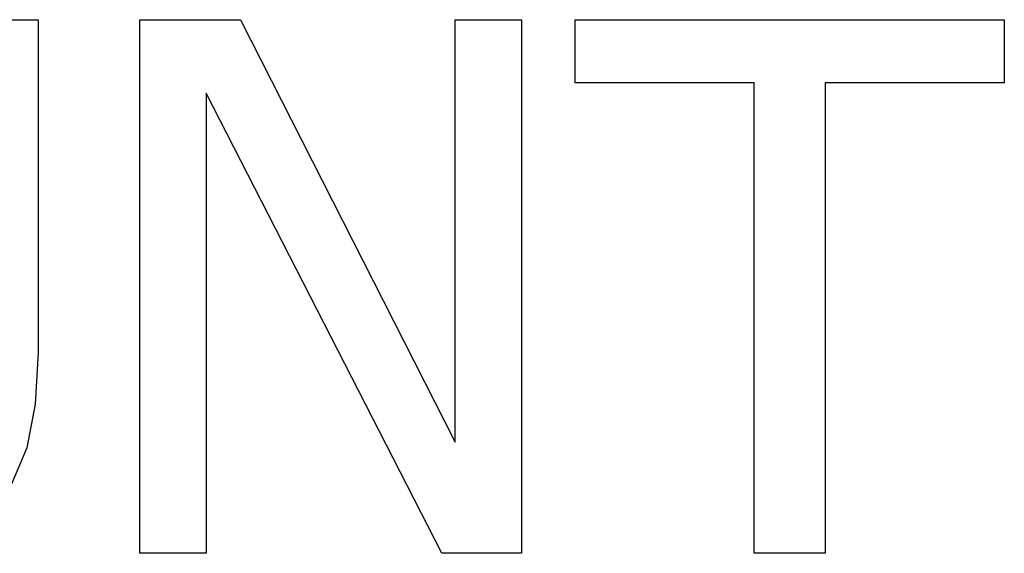
# Model space of a CAD drawing. Units: inches. Extents: x -21.5 to 21.5, y -9 to 9.
# Drawn here: x 18.7 to 19.5, y 8.4 to 8.9 of the extents above; entities that cross this region are included whole.
import ezdxf

# ---------------------------------------------------------------- set-up
doc = ezdxf.new("R2010")
doc.units = ezdxf.units.IN
doc.header["$MEASUREMENT"] = 0

msp = doc.modelspace()

# ---------------------------------------------------------------- linework, layer by layer
for p, q in [((18.6212, 8.91864), (18.68442, 8.91864)), ((18.68442, 8.91864), (18.68442, 8.62202)), ((18.7751, 8.44322), (18.7751, 8.91864)), ((18.7751, 8.91864), (18.86482, 8.91864)), ((18.86482, 8.91864), (19.05607, 8.5422)), ((19.05607, 8.5422), (19.05607, 8.91864)), ((19.05607, 8.91864), (19.11514, 8.91864)), ((19.11514, 8.91864), (19.11514, 8.44322)), ((19.16303, 8.86245), (19.16303, 8.91864)), ((19.16303, 8.91864), (19.54553, 8.91864)), ((19.54553, 8.91864), (19.54553, 8.86245)), ((19.32267, 8.86245), (19.16303, 8.86245)), ((19.32267, 8.44322), (19.32267, 8.86245)), ((19.54553, 8.86245), (19.38589, 8.86245)), ((19.38589, 8.86245), (19.38589, 8.44322)), ((19.04426, 8.44322), (18.83417, 8.85319)), ((18.83417, 8.85319), (18.83417, 8.44322)), ((18.68442, 8.62202), (18.68191, 8.57605)), ((18.68191, 8.57605), (18.67436, 8.53709)), ((18.67436, 8.53709), (18.66052, 8.50437)), ((18.83417, 8.44322), (18.7751, 8.44322)), ((19.11514, 8.44322), (19.04426, 8.44322)), ((19.38589, 8.44322), (19.32267, 8.44322))]:
    msp.add_line(p, q)

doc.saveas('drawing.dxf')
